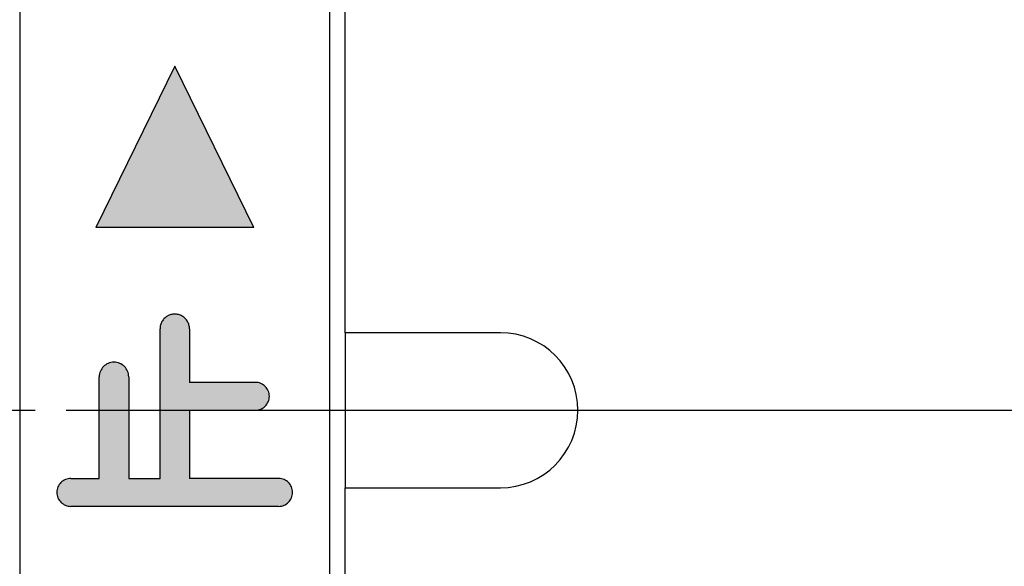
# Model space of a CAD drawing. Units: millimetres. Extents: x 0 to 1050, y 0 to 1485.
# Drawn here: x 390 to 421, y 1168 to 1186 of the extents above; entities that cross this region are included whole.
import ezdxf

# ---------------------------------------------------------------- set-up
doc = ezdxf.new("R2010")
doc.units = ezdxf.units.MM
doc.linetypes.add('DASH_CENTER', pattern=[14, 11, -1, 1, -1])
doc.linetypes.add('PHANTOM', pattern=[13, 10, -1, 0, -1, 0, -1])
doc.layers.add('1', color=7, linetype='Continuous')

# ---------------------------------------------------------------- blocks, each defined once
blk = doc.blocks.new('88-514-11', base_point=(24.50000000000341, 508.999999999998))
at = {"layer": '1', "linetype": 'Continuous'}
blk.add_hatch(color=2, dxfattribs=at).paths.add_polyline_path([(-917.9499999999969, 756.8999999999991), (-920.4999999999959, 762.0999999999989), (-923.0499999999979, 756.8999999999991)])
h = blk.add_hatch(color=2, dxfattribs=at)
edge = h.paths.add_edge_path()
edge.add_arc((-920.4999999999959, 753.6249999999992), 0.4749999999989996, 359.9999999999177, 540)
edge.add_line((-920.9749999999979, 753.6249999999992), (-920.9749999999979, 748.7999999999985))
edge.add_line((-920.9749999999979, 748.7999999999985), (-921.984999999997, 748.7999999999985))
edge.add_line((-921.984999999997, 748.7999999999985), (-921.984999999997, 752.0749999999985))
edge.add_arc((-922.459999999996, 752.0749999999985), 0.4749999999989996, 0, 180)
edge.add_line((-922.9349999999979, 752.0749999999985), (-922.9349999999979, 748.7999999999985))
edge.add_line((-922.9349999999979, 748.7999999999985), (-923.8506949811069, 748.7999999999985))
edge.add_arc((-923.8506949811069, 748.3499999999983), 0.4500000000001592, 90, 270)
edge.add_line((-923.8506949811069, 747.8999999999982), (-917.1493050188869, 747.8999999999982))
edge.add_arc((-917.1493050188869, 748.3499999999975), 0.4499999999993634, 270, 450)
edge.add_line((-917.1493050188869, 748.7999999999985), (-920.0249999999969, 748.7999999999985))
edge.add_line((-920.0249999999969, 748.7999999999985), (-920.0249999999969, 750.9999999999981))
edge.add_line((-920.0249999999969, 750.9999999999981), (-917.8996013029589, 750.9999999999981))
edge.add_arc((-917.8996013029589, 751.4499999999977), 0.4499999999995907, 270, 450)
edge.add_line((-917.8996013029589, 751.8999999999991), (-920.0249999999969, 751.8999999999982))
edge.add_line((-920.0249999999969, 751.8999999999982), (-920.0249999999969, 753.6249999999985))
at = {"layer": '1', "color": 7, "linetype": 'Continuous'}
for p, q in [((-925.4999999999968, 772.7999999999992), (-925.4999999999968, 729.1999999999992)), ((-915.4999999999968, 729.1999999999983), (-915.4999999999968, 772.8000000000001))]:
    blk.add_line(p, q, dxfattribs=at)
at = {"layer": '1', "color": 4, "linetype": 'PHANTOM'}
for p, q in [((-920.4999999999959, 762.0999999999989), (-923.0499999999979, 756.8999999999991)), ((-917.9499999999969, 756.8999999999991), (-920.4999999999959, 762.0999999999989)), ((-917.9499999999969, 756.8999999999991), (-923.0499999999979, 756.8999999999991)), ((-920.9749999999979, 748.7999999999985), (-920.9749999999979, 753.6249999999992)), ((-920.0249999999969, 753.6249999999985), (-920.0249999999969, 751.8999999999982)), ((-922.9349999999979, 748.7999999999985), (-922.9349999999979, 752.0749999999985)), ((-921.984999999997, 752.0749999999985), (-921.984999999997, 748.7999999999985)), ((-917.8996013029589, 751.8999999999991), (-920.0249999999969, 751.8999999999982)), ((-920.0249999999969, 750.9999999999981), (-917.8996013029589, 750.9999999999981)), ((-920.0249999999969, 750.9999999999981), (-920.0249999999969, 748.7999999999985)), ((-923.8506949811069, 748.7999999999985), (-922.9349999999979, 748.7999999999985)), ((-921.984999999997, 748.7999999999985), (-920.9749999999979, 748.7999999999985)), ((-917.1493050188869, 748.7999999999985), (-920.0249999999969, 748.7999999999985)), ((-917.1493050188869, 747.8999999999982), (-923.8506949811069, 747.8999999999982))]:
    blk.add_line(p, q, dxfattribs=at)
for centre, radius, start, end in [((-920.4999999999959, 753.6249999999992), 0.4749999999989996, 359.9999999999177, 180), ((-922.459999999996, 752.0749999999985), 0.4749999999989996, 0, 180), ((-917.8996013029589, 751.4499999999977), 0.4499999999995907, 270, 90), ((-923.8506949811069, 748.3499999999983), 0.4500000000001592, 90, 270), ((-917.1493050188869, 748.3499999999975), 0.4499999999993634, 270, 90)]:
    blk.add_arc(centre, radius, start, end, dxfattribs=at)
blk = doc.blocks.new('84-107K', base_point=(-485.9306066151635, -3484.18173379802))
at = {"color": 7, "linetype": 'Continuous'}
for p, q in [((-561.5543935974109, -2820.170074101382), (-566.5543935974109, -2820.170074101382)), ((-566.5543935974109, -2820.170074101382), (-566.5543935974109, -2825.170074101382)), ((-566.5543935974109, -2825.170074101382), (-561.5543935974109, -2825.170074101382))]:
    blk.add_line(p, q, dxfattribs=at)
blk.add_arc((-561.5543935974109, -2822.670074101382), 2.5, 270, 90, dxfattribs=at)
blk = doc.blocks.new('81-55K', base_point=(-296.9373219584377, -3623.850861089086))
at = {"layer": '1', "color": 7, "linetype": 'Continuous'}
for p, q in [((-566.554393597409, -2820.170074101383), (-566.554393597409, -2800.870074101382)), ((-566.554393597409, -2844.470074101382), (-566.5543935974089, -2825.170074101383))]:
    blk.add_line(p, q, dxfattribs=at)
blk = doc.blocks.new('U81-55X', base_point=(-354.1671990346079, -3491.287377009889))
at = {"layer": '1', "color": 4, "linetype": 'PHANTOM'}
blk.add_line((-566.554393597409, -2822.670074101383), (-516.5543935974076, -2822.670074101382), dxfattribs=at)
for name, p in [('81-55K', (-296.9373219584377, -3623.850861089086)), ('84-107K', (-485.9306066151636, -3484.18173379802))]:
    blk.add_blockref(name, p)

msp = doc.modelspace()

# ---------------------------------------------------------------- linework, layer by layer
at = {"layer": '1', "color": 2, "linetype": 'DASH_CENTER'}
msp.add_line((195.0153135514054, 1172.999999999997), (453.0153135514063, 1172.999999999997), dxfattribs=at)

# ---------------------------------------------------------------- block references
msp.add_blockref('U81-55X', (612.4025081142134, 504.3826970914893))
at = {"layer": '1'}
msp.add_blockref('88-514-11', (1339.515313551407, 930.9999999999948), dxfattribs=at)

doc.saveas('drawing.dxf')
